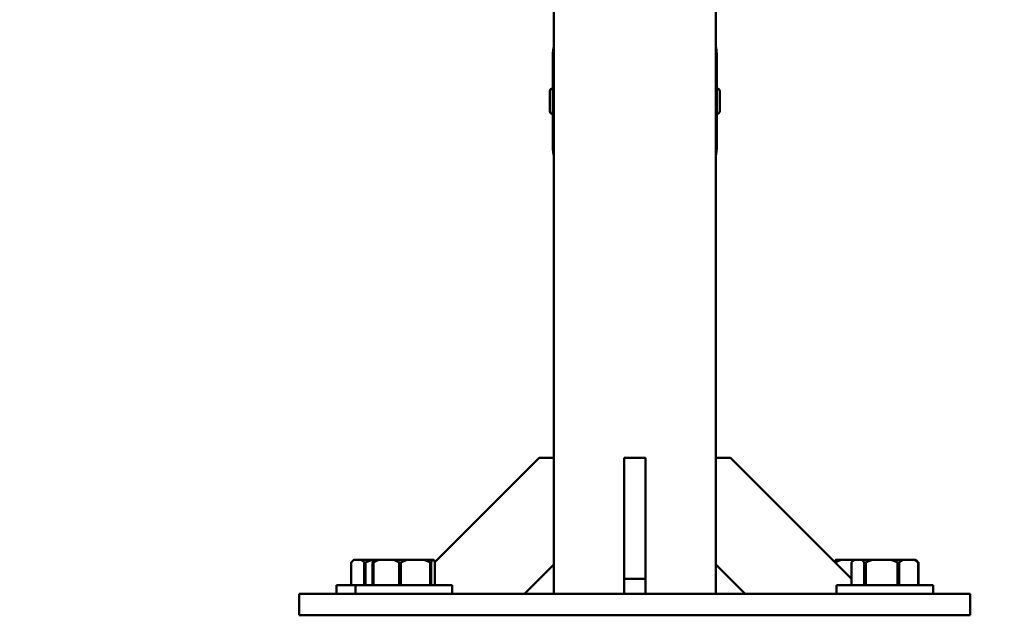
# Model space of a CAD drawing. Units: millimetres. Extents: x -7846 to 12203, y 0 to 10595.
# Drawn here: x 2281 to 2648, y 4695 to 4917 of the extents above; entities that cross this region are included whole.
import ezdxf

# ---------------------------------------------------------------- set-up
doc = ezdxf.new("R2010")
doc.units = ezdxf.units.MM
doc.layers.add('MD_Visible', color=7, linetype='Continuous', lineweight=50)
doc.styles.get("Standard").update_dxf_attribs({"font": 'arial.ttf'})
doc.dimstyles.new('asd', dxfattribs={"dimtxt": 300, "dimasz": 100, "dimexe": 1.25, "dimexo": 0.625, "dimgap": 80, "dimtad": 1, "dimdec": 0, "dimlfac": 0.1, "dimrnd": 5, "dimtxsty": 'Standard', "dimcen": 0, "dimse1": 1, "dimse2": 1, "dimclre": 6, "dimadec": 0, "dimazin": 0, "dimtfac": 1, "dimtdec": 0, "dimtix": 1, "dimtmove": 2, "dimatfit": 3, "dimfxl": 1, "dimarcsym": 0})

# ---------------------------------------------------------------- blocks, each defined once
blk = doc.blocks.new('CustomObjectsInViewport4_0')
at = {"layer": 'MD_Visible', "extrusion": (0, 1, 0)}
for p, q in [((2480.28, 5003.7), (2480.28, 4907.24)), ((2480.28, 5003.7), (2480.28, 4753.81)), ((2540.58, 5003.7), (2540.58, 4753.81)), ((2479.88, 4890.77), (2479.88, 4903.02)), ((2540.98, 4903.02), (2540.98, 4890.77)), ((2478.78, 4883.01), (2478.78, 4890.53)), ((2479.77, 4891.52), (2479.88, 4891.52)), ((2479.88, 4882.78), (2479.88, 4890.77)), ((2541.09, 4891.52), (2540.98, 4891.52)), ((2540.98, 4890.77), (2540.98, 4882.78)), ((2542.08, 4890.53), (2542.08, 4883.01)), ((2479.77, 4882.02), (2479.88, 4882.02)), ((2479.88, 4870.53), (2479.88, 4882.78)), ((2540.98, 4882.78), (2540.98, 4870.53)), ((2541.09, 4882.02), (2540.98, 4882.02)), ((2480.28, 4866.31), (2480.28, 4753.81)), ((2474.73, 4753.81), (2435.88, 4714.97)), ((2474.73, 4753.81), (2435.88, 4714.96)), ((2474.73, 4753.81), (2474.73, 4753.81)), ((2480.28, 4753.81), (2474.73, 4753.81)), ((2480.28, 4714.14), (2480.28, 4753.81)), ((2506.43, 4708.69), (2506.43, 4753.81)), ((2506.43, 4753.81), (2514.43, 4753.81)), ((2514.43, 4753.81), (2514.43, 4708.69)), ((2546.13, 4753.81), (2540.58, 4753.81)), ((2540.58, 4753.81), (2540.58, 4714.14)), ((2591.15, 4708.79), (2546.13, 4753.81)), ((2404.79, 4706.34), (2404.79, 4714.84)), ((2404.79, 4706.34), (2404.79, 4714.84)), ((2405.75, 4715.84), (2405.24, 4715.33)), ((2405.75, 4715.84), (2405.24, 4715.33)), ((2405.75, 4715.84), (2405.75, 4715.84)), ((2405.75, 4715.84), (2405.83, 4715.84)), ((2405.83, 4715.84), (2408.52, 4715.84)), ((2408.52, 4715.84), (2412.71, 4715.84)), ((2409.51, 4714.84), (2410.09, 4714.84)), ((2409.56, 4714.84), (2409.56, 4706.34)), ((2410.14, 4706.34), (2410.14, 4714.84)), ((2412.7, 4715.84), (2413.02, 4715.84)), ((2412.74, 4714.84), (2412.74, 4706.34)), ((2412.75, 4714.84), (2413.04, 4714.84)), ((2413.02, 4715.84), (2415.09, 4715.84)), ((2413.02, 4706.34), (2413.02, 4714.84)), ((2415.1, 4715.84), (2420.51, 4715.84)), ((2420.49, 4715.84), (2425.65, 4715.84)), ((2422.59, 4714.84), (2422.59, 4706.34)), ((2422.62, 4714.84), (2423.33, 4714.84)), ((2423.3, 4706.34), (2423.3, 4714.84)), ((2425.67, 4715.84), (2431.81, 4715.84)), ((2431.79, 4715.84), (2434.88, 4715.84)), ((2434.18, 4714.84), (2434.18, 4706.34)), ((2434.2, 4714.84), (2434.62, 4714.84)), ((2434.6, 4706.34), (2434.6, 4714.84)), ((2434.89, 4715.84), (2435.63, 4715.84)), ((2435.91, 4714.84), (2435.91, 4706.34)), ((2469.28, 4703.14), (2480.28, 4714.14)), ((2480.28, 4714.14), (2480.28, 4703.14)), ((2480.28, 4714.14), (2480.28, 4703.14)), ((2540.58, 4714.14), (2551.58, 4703.14)), ((2540.58, 4714.14), (2551.58, 4703.14)), ((2540.58, 4714.14), (2540.58, 4703.14)), ((2585.1, 4714.84), (2585.23, 4714.84)), ((2585.24, 4715.84), (2585.24, 4715.84)), ((2585.24, 4715.84), (2587.34, 4715.84)), ((2585.24, 4714.7), (2585.24, 4714.84)), ((2587.32, 4715.84), (2592.11, 4715.84)), ((2591.15, 4706.34), (2591.15, 4714.84)), ((2592.11, 4715.84), (2591.6, 4715.33)), ((2592.11, 4715.84), (2592.19, 4715.84)), ((2592.19, 4715.84), (2594.88, 4715.84)), ((2594.89, 4715.84), (2599.07, 4715.84)), ((2595.88, 4714.84), (2596.45, 4714.84)), ((2595.92, 4714.84), (2595.92, 4706.34)), ((2596.5, 4706.34), (2596.5, 4714.84)), ((2599.07, 4715.84), (2605.73, 4715.84)), ((2605.74, 4715.84), (2610.49, 4715.84)), ((2608.25, 4714.84), (2608.91, 4714.84)), ((2608.3, 4714.84), (2608.3, 4706.34)), ((2608.96, 4706.34), (2608.96, 4714.84)), ((2610.49, 4715.84), (2614.46, 4715.84)), ((2614.46, 4715.84), (2615.11, 4715.84)), ((2615.11, 4715.84), (2615.62, 4715.33)), ((2615.98, 4714.84), (2616.07, 4714.84)), ((2615.99, 4714.84), (2615.99, 4706.34)), ((2616.07, 4706.34), (2616.07, 4714.84)), ((2506.43, 4703.14), (2506.43, 4708.69)), ((2506.43, 4708.69), (2514.43, 4708.69)), ((2514.43, 4708.69), (2514.43, 4703.14)), ((2385.43, 4703.14), (2385.43, 4703.14)), ((2385.43, 4695.14), (2385.43, 4703.14)), ((2385.43, 4703.14), (2385.43, 4695.14)), ((2385.43, 4703.14), (2415.43, 4703.14)), ((2399.25, 4706.34), (2399.25, 4706.34)), ((2399.25, 4706.34), (2399.25, 4703.14)), ((2399.25, 4706.34), (2406.37, 4706.34)), ((2399.25, 4706.34), (2399.25, 4703.14)), ((2406.32, 4706.34), (2442.32, 4706.34)), ((2406.32, 4706.34), (2406.32, 4703.14)), ((2415.43, 4703.14), (2605.43, 4703.14)), ((2442.32, 4706.34), (2442.32, 4703.14)), ((2585.61, 4706.34), (2621.61, 4706.34)), ((2585.61, 4706.34), (2585.61, 4703.14)), ((2605.43, 4703.14), (2635.43, 4703.14)), ((2621.61, 4706.34), (2621.61, 4703.14)), ((2635.43, 4703.14), (2635.43, 4695.14)), ((2385.43, 4695.14), (2385.43, 4695.14)), ((2385.43, 4695.14), (2415.43, 4695.14)), ((2415.43, 4695.14), (2605.43, 4695.14)), ((2605.43, 4695.14), (2635.43, 4695.14))]:
    blk.add_line(p, q, dxfattribs=at)
at = {"layer": 'MD_Visible', "extrusion": (1.22465e-16, 0, -1)}
for centre, start, end in [((-2479.77, 4890.53), 0, 90), ((-2541.09, 4890.53), 90, 180), ((-2479.77, 4883.01), 270, 0), ((-2541.09, 4883.01), 180, 270)]:
    blk.add_arc(centre, 0.99, start, end, dxfattribs=at)
at = {"layer": 'MD_Visible'}
for points, knots in [([(2480.28, 4907.27), (2480.19, 4906.87), (2480.12, 4906.45), (2479.99, 4905.56), (2479.95, 4905.08), (2479.89, 4904.08), (2479.88, 4903.57), (2479.88, 4903.02)], [-0.6686077, -0.6686077, -0.6686077, -0.6686077, -0.4580394, -0.4580394, -0.2301356, -0.2301356, 0, 0, 0, 0]), ([(2540.98, 4903.02), (2540.98, 4903.55), (2540.96, 4904.04), (2540.91, 4905.01), (2540.87, 4905.47), (2540.75, 4906.37), (2540.67, 4906.8), (2540.58, 4907.21)], [-10.594965, -10.594965, -10.594965, -10.594965, -10.372971, -10.372971, -10.1531758, -10.1531758, -9.936012, -9.936012, -9.936012, -9.936012]), ([(2479.88, 4870.53), (2479.88, 4870), (2479.89, 4869.51), (2479.94, 4868.54), (2479.99, 4868.08), (2480.11, 4867.16), (2480.18, 4866.71), (2480.28, 4866.28)], [-10.594965, -10.594965, -10.594965, -10.594965, -10.372971, -10.372971, -10.1531758, -10.1531758, -9.9263013, -9.9263013, -9.9263013, -9.9263013]), ([(2540.58, 4866.33), (2540.67, 4866.72), (2540.74, 4867.12), (2540.86, 4867.99), (2540.9, 4868.47), (2540.96, 4869.47), (2540.98, 4869.98), (2540.98, 4870.53)], [-0.6588958, -0.6588958, -0.6588958, -0.6588958, -0.4580394, -0.4580394, -0.2301356, -0.2301356, 0, 0, 0, 0])]:
    blk.add_open_spline(points, degree=3, knots=knots, dxfattribs=at)
for points, weights in [([(2404.79, 4714.84), (2405.33, 4715.48), (2405.83, 4715.84)], [1, 1.00584268961, 1]), ([(2404.79, 4714.84), (2405.1, 4715.22), (2405.4, 4715.49)], [1, 1.00341400205, 1.0028382628]), ([(2408.52, 4715.84), (2409.02, 4715.48), (2409.56, 4714.84)], [1, 1.00584268961, 1]), ([(2410.14, 4714.84), (2411.47, 4715.48), (2412.7, 4715.84)], [1, 1.00584268961, 1]), ([(2413.02, 4715.84), (2412.88, 4715.48), (2412.74, 4714.84)], [1, 1.00584268961, 1]), ([(2413.02, 4714.84), (2414.11, 4715.48), (2415.1, 4715.84)], [1, 1.00584268961, 1]), ([(2420.51, 4715.84), (2421.5, 4715.48), (2422.59, 4714.84)], [1, 1.00584268961, 1]), ([(2423.3, 4714.84), (2424.53, 4715.48), (2425.67, 4715.84)], [1, 1.00584268961, 1]), ([(2431.81, 4715.84), (2432.94, 4715.48), (2434.18, 4714.84)], [1, 1.00584268961, 1]), ([(2434.6, 4714.84), (2434.75, 4715.48), (2434.89, 4715.84)], [1, 1.00584268961, 1]), ([(2435.63, 4715.84), (2435.76, 4715.48), (2435.91, 4714.84)], [1, 1.00584268961, 1]), ([(2585.23, 4715.84), (2585.11, 4715.52), (2584.98, 4714.97)], [1, 1.00525550281, 1.00105634975]), ([(2585.24, 4715.84), (2585.11, 4715.52), (2584.98, 4714.96)], [1, 1.00527937468, 1.00101800738]), ([(2585.24, 4714.84), (2586.32, 4715.48), (2587.32, 4715.84)], [1, 1.00584268961, 1]), ([(2591.15, 4714.84), (2591.69, 4715.48), (2592.19, 4715.84)], [1, 1.00584268961, 1]), ([(2594.88, 4715.84), (2595.38, 4715.48), (2595.92, 4714.84)], [1, 1.00584268961, 1]), ([(2596.5, 4714.84), (2597.84, 4715.48), (2599.07, 4715.84)], [1, 1.00584268961, 1]), ([(2605.73, 4715.84), (2606.96, 4715.48), (2608.3, 4714.84)], [1, 1.00584268961, 1]), ([(2608.96, 4714.84), (2609.75, 4715.48), (2610.49, 4715.84)], [1, 1.00584268961, 1]), ([(2614.46, 4715.84), (2615.19, 4715.48), (2615.99, 4714.84)], [1, 1.00584268961, 1]), ([(2616.07, 4714.84), (2615.84, 4715.11), (2615.62, 4715.33)], [1, 1.00246315119, 1.00284948017])]:
    blk.add_rational_spline(points, weights, degree=2, dxfattribs=at)
blk = doc.blocks.new('*D20')
at = {"color": 0, "lineweight": -2, "transparency": 16777216}
blk.add_line((773.7, 9865.06), (773.7, 4795.14), dxfattribs=at)
at = {"color": 0, "transparency": 16777216}
for points in [[(757.04, 9865.06), (790.37, 9865.06), (773.7, 9965.06)], [(757.04, 4795.14), (790.37, 4795.14), (773.7, 4695.14)]]:
    blk.add_solid(points, dxfattribs=at)
at = {"layer": 'Defpoints', "color": 0, "transparency": 16777216}
for p in [(3621.93, 9965.06), (773.7, 4695.14), (2385.43, 4695.14)]:
    blk.add_point(p, dxfattribs=at)
at = {"color": 0, "transparency": 16777216, "insert": (540.53, 7330.1), "char_height": 300, "attachment_point": 5, "rotation": 90}
blk.add_mtext('525', dxfattribs=at)

msp = doc.modelspace()

# ---------------------------------------------------------------- block references
at = {"layer": 'MD_Visible'}
msp.add_blockref('CustomObjectsInViewport4_0', (0, 0), dxfattribs=at)

# ---------------------------------------------------------------- dimensions: what is measured, and where the dimension line sits
dim = msp.add_linear_dim(base=(773.7, 4695.14), p1=(3621.93, 9965.06), p2=(2385.43, 4695.14), angle=90, dimstyle='asd')
dim.commit()
dim.dimension.update_dxf_attribs({"geometry": '*D20', "text_midpoint": (540.53, 7330.1)})

doc.saveas('drawing.dxf')
